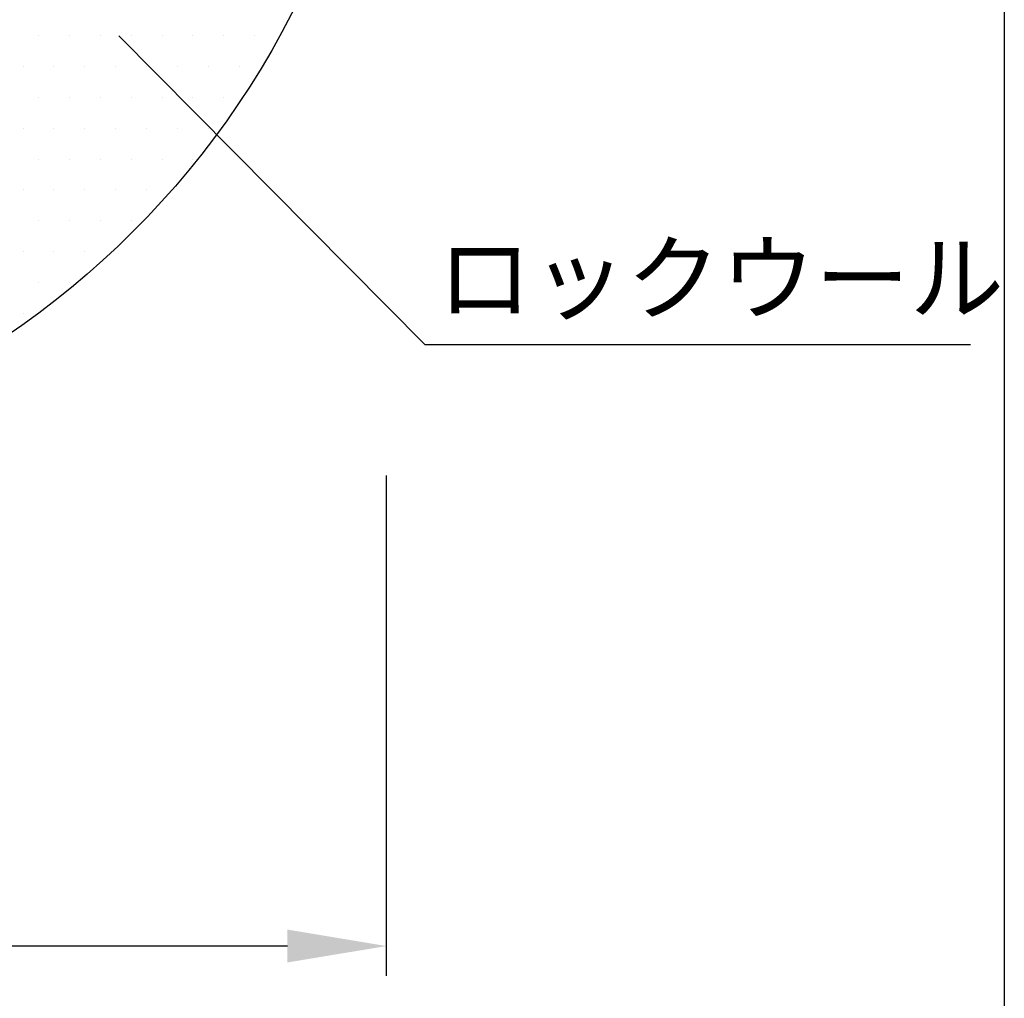
# Model space of a CAD drawing. Extents: x 6375 to 7335, y -6366 to -5022.
# Drawn here: x 6701 to 6801, y -6216 to -6117 of the extents above; entities that cross this region are included whole.
import ezdxf

# ---------------------------------------------------------------- set-up
doc = ezdxf.new("R2010")
doc.units = 0
doc.header["$LTSCALE"] = 2
doc.layers.get('0').update_dxf_attribs({"linetype": 'CONTINUOUS'})
doc.layers.get('DEFPOINTS').update_dxf_attribs({"linetype": 'CONTINUOUS'})
doc.styles.add('ゴシック_2', font='txt.shx', dxfattribs={"height": 7, "bigfont": 'extfont.shx'})
doc.dimstyles.get("Standard").update_dxf_attribs({"dimtxt": 0.18, "dimasz": 0.5, "dimexe": 0.18, "dimexo": 0.0625, "dimgap": 0.09, "dimtad": 1, "dimtih": 1, "dimtoh": 1, "dimzin": 0, "dimcen": 0.09, "dimazin": 3, "dimtfac": 1, "dimtofl": 0, "dimtmove": 0, "dimatfit": 3})

# ---------------------------------------------------------------- blocks, each defined once
blk = doc.blocks.new('*U367')
at = {"color": 0, "style": 'ゴシック_2'}
blk.add_text('175以下(開口寸法)', height=7, dxfattribs=at).set_placement((6609.187, -6207.372))
blk = doc.blocks.new('*D366')
at = {"color": 0}
for p, q in [((6738.305, -6163.262), (6738.305, -6213.864)), ((6563.313, -6164.452), (6563.313, -6213.864)), ((6728.305, -6210.864), (6573.313, -6210.864))]:
    blk.add_line(p, q, dxfattribs=at)
for points in [[(6573.313, -6209.197), (6573.313, -6212.53), (6563.313, -6210.864)], [(6728.305, -6209.197), (6728.305, -6212.53), (6738.305, -6210.864)]]:
    blk.add_solid(points, dxfattribs=at)
at = {"layer": 'DEFPOINTS', "color": 0}
for p in [(6738.305, -6063.262), (6563.313, -6064.452), (6563.313, -6210.864)]:
    blk.add_point(p, dxfattribs=at)
blk.add_blockref('*U367', (0, 0))
blk = doc.blocks.new('*X404')
at = {"color": 0}
for p, q in [((6703.125, -6118.75), (6703.125, -6118.75)), ((6706.25, -6118.75), (6706.25, -6118.75)), ((6709.375, -6118.75), (6709.375, -6118.75)), ((6712.5, -6118.75), (6712.5, -6118.75)), ((6715.625, -6118.75), (6715.625, -6118.75)), ((6718.75, -6118.75), (6718.75, -6118.75)), ((6721.875, -6118.75), (6721.875, -6118.75)), ((6725, -6118.75), (6725, -6118.75)), ((6701.5625, -6121.875), (6701.5625, -6121.875)), ((6704.6875, -6121.875), (6704.6875, -6121.875)), ((6707.8125, -6121.875), (6707.8125, -6121.875)), ((6710.9375, -6121.875), (6710.9375, -6121.875)), ((6714.0625, -6121.875), (6714.0625, -6121.875)), ((6717.1875, -6121.875), (6717.1875, -6121.875)), ((6720.3125, -6121.875), (6720.3125, -6121.875)), ((6723.4375, -6121.875), (6723.4375, -6121.875)), ((6703.125, -6125), (6703.125, -6125)), ((6706.25, -6125), (6706.25, -6125)), ((6709.375, -6125), (6709.375, -6125)), ((6712.5, -6125), (6712.5, -6125)), ((6715.625, -6125), (6715.625, -6125)), ((6718.75, -6125), (6718.75, -6125)), ((6721.875, -6125), (6721.875, -6125)), ((6701.5625, -6128.125), (6701.5625, -6128.125)), ((6704.6875, -6128.125), (6704.6875, -6128.125)), ((6707.8125, -6128.125), (6707.8125, -6128.125)), ((6710.9375, -6128.125), (6710.9375, -6128.125)), ((6714.0625, -6128.125), (6714.0625, -6128.125)), ((6717.1875, -6128.125), (6717.1875, -6128.125)), ((6720.3125, -6128.125), (6720.3125, -6128.125)), ((6703.125, -6131.25), (6703.125, -6131.25)), ((6706.25, -6131.25), (6706.25, -6131.25)), ((6709.375, -6131.25), (6709.375, -6131.25)), ((6712.5, -6131.25), (6712.5, -6131.25)), ((6715.625, -6131.25), (6715.625, -6131.25)), ((6718.75, -6131.25), (6718.75, -6131.25)), ((6701.5625, -6134.375), (6701.5625, -6134.375)), ((6704.6875, -6134.375), (6704.6875, -6134.375)), ((6707.8125, -6134.375), (6707.8125, -6134.375)), ((6710.9375, -6134.375), (6710.9375, -6134.375)), ((6714.0625, -6134.375), (6714.0625, -6134.375)), ((6703.125, -6137.5), (6703.125, -6137.5)), ((6706.25, -6137.5), (6706.25, -6137.5)), ((6709.375, -6137.5), (6709.375, -6137.5)), ((6712.5, -6137.5), (6712.5, -6137.5)), ((6701.5625, -6140.625), (6701.5625, -6140.625)), ((6704.6875, -6140.625), (6704.6875, -6140.625)), ((6707.8125, -6140.625), (6707.8125, -6140.625)), ((6703.125, -6143.75), (6703.125, -6143.75)), ((6706.25, -6143.75), (6706.25, -6143.75)), ((6701.5625, -6146.875), (6701.5625, -6146.875))]:
    blk.add_line(p, q, dxfattribs=at)

msp = doc.modelspace()

# ---------------------------------------------------------------- linework, layer by layer
for p, q in [((6800.805, -6076.725), (6800.805, -6226.725)), ((6742.221, -6150.054), (6711.255, -6118.794)), ((6797.399, -6150.054), (6742.221, -6150.054))]:
    msp.add_line(p, q)
msp.add_circle((6650.805, -6076.725), 87.5)

# ---------------------------------------------------------------- block references
at = {"color": 0, "linetype": 'CONTINUOUS'}
msp.add_blockref('*X404', (0, 0), dxfattribs=at)

# ---------------------------------------------------------------- texts
at = {"style": 'ゴシック_2'}
msp.add_text('ロックウール ', height=7, dxfattribs=at).set_placement((6743.478, -6146.784))

# ---------------------------------------------------------------- dimensions: what is measured, and where the dimension line sits
dim = msp.add_linear_dim(base=(6563.313, -6210.864), p1=(6738.305, -6063.262), p2=(6563.313, -6064.452), text='175以下(開口寸法)', dimstyle='Standard', override={"dimexe": 3, "dimexo": 100})
dim.commit()
dim.dimension.update_dxf_attribs({"geometry": '*D366', "text_midpoint": (6650.809, -6204.349)})

doc.saveas('drawing.dxf')
